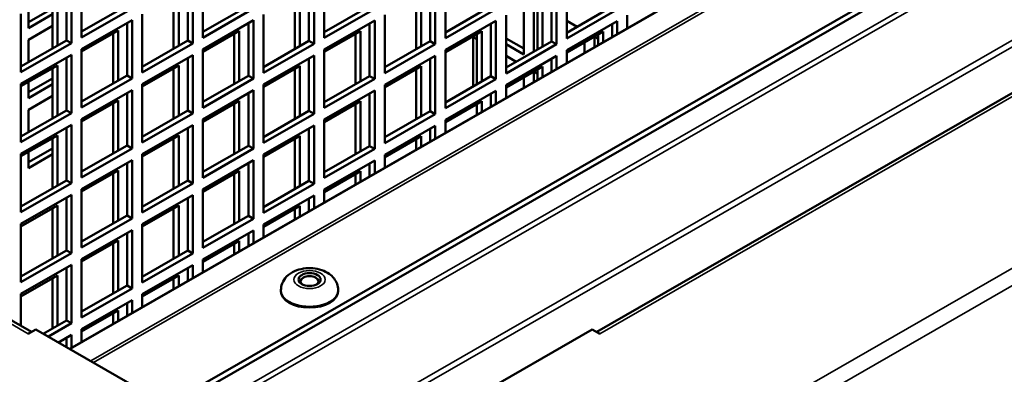
# Model space of a CAD drawing. Extents: x -396 to 25500, y 2104 to 29270.
# Drawn here: x 16436 to 16574, y 9534 to 9584 of the extents above; entities that cross this region are included whole.
import ezdxf

# ---------------------------------------------------------------- set-up
doc = ezdxf.new("R2010")
doc.units = 0
doc.header["$LTSCALE"] = 2
doc.layers.add('Visible (ISO)', color=7, linetype='CONTINUOUS', lineweight=50)
doc.layers.add('Visible Narrow (ISO)', color=7, linetype='CONTINUOUS', lineweight=35)

msp = doc.modelspace()

# ---------------------------------------------------------------- linework, layer by layer
at = {"layer": 'Visible (ISO)'}
for p, q in [((16437.456, 9540.021), (16097.338, 9735.882)), ((16855.273, 9735.068), (16516.569, 9540.021)), ((16442.83, 9537.644), (16669.88, 9668.393)), ((16687.807, 9663.004), (16456.473, 9529.787)), ((16687.807, 9662.186), (16457.183, 9529.379)), ((16443.072, 9588.654), (16443.072, 9580.478)), ((16444.486, 9581.293), (16444.486, 9589.468)), ((16460.042, 9588.616), (16460.042, 9580.44)), ((16461.456, 9581.255), (16461.456, 9589.43)), ((16477.013, 9588.578), (16477.013, 9580.402)), ((16478.427, 9581.217), (16478.427, 9589.392)), ((16493.983, 9588.54), (16493.983, 9580.365)), ((16495.398, 9581.179), (16495.398, 9589.354)), ((16510.954, 9588.502), (16510.954, 9580.327)), ((16512.368, 9581.141), (16512.368, 9589.317)), ((16441.103, 9587.19), (16441.103, 9580.159)), ((16442.365, 9580.885), (16442.365, 9588.247)), ((16458.073, 9587.152), (16458.073, 9580.121)), ((16459.335, 9580.848), (16459.335, 9588.209)), ((16475.044, 9587.114), (16475.044, 9580.083)), ((16476.306, 9580.81), (16476.306, 9588.171)), ((16492.014, 9587.076), (16492.014, 9580.045)), ((16493.276, 9580.772), (16493.276, 9588.133)), ((16508.985, 9587.038), (16508.985, 9580.007)), ((16510.247, 9580.734), (16510.247, 9588.095)), ((16440.395, 9579.752), (16440.395, 9586.783)), ((16444.486, 9582.107), (16450.85, 9585.772)), ((16457.366, 9579.714), (16457.366, 9586.745)), ((16461.456, 9582.069), (16467.82, 9585.734)), ((16474.337, 9579.676), (16474.337, 9586.707)), ((16478.427, 9582.031), (16484.791, 9585.696)), ((16491.307, 9579.638), (16491.307, 9586.669)), ((16495.398, 9581.993), (16501.761, 9585.658)), ((16507.772, 9579.309), (16507.772, 9586.271)), ((16508.278, 9579.6), (16508.278, 9586.631)), ((16436.001, 9576.406), (16436.001, 9584.582)), ((16437.061, 9583.427), (16440.395, 9585.347)), ((16437.061, 9582.612), (16437.061, 9584.862)), ((16440.395, 9584.532), (16437.061, 9582.612)), ((16451.557, 9585.365), (16444.486, 9581.293)), ((16452.971, 9576.368), (16452.971, 9584.544)), ((16468.527, 9585.327), (16461.456, 9581.255)), ((16469.942, 9576.331), (16469.942, 9584.506)), ((16485.498, 9585.289), (16478.427, 9581.217)), ((16486.912, 9576.293), (16486.912, 9584.468)), ((16502.469, 9585.251), (16495.398, 9581.179)), ((16503.883, 9576.255), (16503.883, 9584.43)), ((16506.358, 9585.525), (16506.358, 9578.91)), ((16512.368, 9581.956), (16518.732, 9585.62)), ((16519.439, 9585.213), (16512.368, 9581.141)), ((16520.853, 9582.574), (16520.853, 9584.392)), ((16437.061, 9580.977), (16440.395, 9582.897)), ((16444.486, 9579.658), (16451.557, 9583.729)), ((16450.85, 9575.961), (16450.85, 9583.322)), ((16451.557, 9583.729), (16451.557, 9575.554)), ((16461.456, 9579.62), (16468.527, 9583.692)), ((16467.82, 9575.923), (16467.82, 9583.284)), ((16468.527, 9583.692), (16468.527, 9575.516)), ((16478.427, 9579.582), (16485.498, 9583.654)), ((16484.791, 9575.885), (16484.791, 9583.247)), ((16485.498, 9583.654), (16485.498, 9575.478)), ((16495.398, 9579.544), (16502.469, 9583.616)), ((16501.761, 9575.848), (16501.761, 9583.209)), ((16502.469, 9583.616), (16502.469, 9575.44)), ((16512.368, 9583.624), (16513.817, 9582.79)), ((16512.368, 9579.506), (16519.439, 9583.578)), ((16518.732, 9581.353), (16518.732, 9583.171)), ((16519.439, 9583.578), (16519.439, 9581.76)), ((16444.486, 9579.327), (16449.588, 9582.266)), ((16448.881, 9574.827), (16448.881, 9581.858)), ((16449.588, 9582.266), (16449.588, 9575.235)), ((16461.456, 9579.29), (16466.558, 9582.228)), ((16465.851, 9574.789), (16465.851, 9581.82)), ((16466.558, 9582.228), (16466.558, 9575.197)), ((16478.427, 9579.252), (16483.529, 9582.19)), ((16482.822, 9574.752), (16482.822, 9581.783)), ((16483.529, 9582.19), (16483.529, 9575.159)), ((16495.398, 9579.214), (16500.5, 9582.152)), ((16499.792, 9574.714), (16499.792, 9581.745)), ((16500.5, 9582.152), (16500.5, 9575.121)), ((16512.368, 9579.176), (16517.47, 9582.114)), ((16516.763, 9580.219), (16516.763, 9581.707)), ((16517.47, 9582.114), (16517.47, 9580.626)), ((16436.001, 9577.221), (16442.365, 9580.885)), ((16443.072, 9580.478), (16436.001, 9576.406)), ((16437.061, 9577.831), (16437.061, 9580.977)), ((16443.072, 9580.478), (16442.365, 9580.885)), ((16452.971, 9577.183), (16459.335, 9580.848)), ((16460.042, 9580.44), (16452.971, 9576.368)), ((16460.042, 9580.44), (16459.335, 9580.848)), ((16469.942, 9577.145), (16476.306, 9580.81)), ((16477.013, 9580.402), (16469.942, 9576.331)), ((16477.013, 9580.402), (16476.306, 9580.81)), ((16486.912, 9577.107), (16493.276, 9580.772)), ((16493.983, 9580.365), (16486.912, 9576.293)), ((16493.983, 9580.365), (16493.276, 9580.772)), ((16499.287, 9574.422), (16499.287, 9581.346)), ((16499.287, 9581.346), (16499.792, 9581.055)), ((16503.883, 9581.149), (16506.358, 9579.724)), ((16503.883, 9577.069), (16510.247, 9580.734)), ((16506.358, 9578.91), (16503.883, 9580.335)), ((16510.954, 9580.327), (16503.883, 9576.255)), ((16510.954, 9580.327), (16510.247, 9580.734)), ((16514.843, 9580.601), (16514.843, 9579.113)), ((16516.257, 9579.928), (16516.257, 9581.384)), ((16516.257, 9581.384), (16516.763, 9581.093)), ((16436.001, 9574.771), (16443.072, 9578.843)), ((16443.072, 9578.843), (16443.072, 9570.668)), ((16444.486, 9571.482), (16444.486, 9579.658)), ((16452.971, 9574.733), (16460.042, 9578.805)), ((16460.042, 9578.805), (16460.042, 9570.63)), ((16461.456, 9571.444), (16461.456, 9579.62)), ((16469.942, 9574.695), (16477.013, 9578.767)), ((16477.013, 9578.767), (16477.013, 9570.592)), ((16478.427, 9571.406), (16478.427, 9579.582)), ((16495.398, 9571.368), (16495.398, 9579.544)), ((16512.368, 9577.688), (16512.368, 9579.506)), ((16436.001, 9574.441), (16441.103, 9577.379)), ((16441.103, 9577.379), (16441.103, 9570.348)), ((16442.365, 9571.075), (16442.365, 9578.436)), ((16459.335, 9571.037), (16459.335, 9578.398)), ((16476.306, 9570.999), (16476.306, 9578.36)), ((16486.912, 9574.658), (16493.983, 9578.73)), ((16493.276, 9570.961), (16493.276, 9578.322)), ((16493.983, 9578.73), (16493.983, 9570.554)), ((16503.883, 9578.7), (16505.298, 9577.884)), ((16503.883, 9574.62), (16510.954, 9578.692)), ((16510.247, 9576.466), (16510.247, 9578.284)), ((16510.954, 9578.692), (16510.954, 9576.874)), ((16440.395, 9569.941), (16440.395, 9576.972)), ((16452.971, 9574.403), (16458.073, 9577.341)), ((16457.366, 9569.903), (16457.366, 9576.934)), ((16458.073, 9577.341), (16458.073, 9570.31)), ((16469.942, 9574.365), (16475.044, 9577.303)), ((16474.337, 9569.865), (16474.337, 9576.896)), ((16475.044, 9577.303), (16475.044, 9570.272)), ((16486.912, 9574.328), (16492.014, 9577.266)), ((16491.307, 9569.827), (16491.307, 9576.858)), ((16492.014, 9577.266), (16492.014, 9570.235)), ((16503.883, 9574.29), (16508.985, 9577.228)), ((16507.772, 9575.041), (16507.772, 9576.46)), ((16507.772, 9576.46), (16508.278, 9576.169)), ((16508.278, 9575.333), (16508.278, 9576.821)), ((16508.985, 9577.228), (16508.985, 9575.74)), ((16436.001, 9566.596), (16436.001, 9574.771)), ((16437.061, 9573.616), (16440.395, 9575.536)), ((16437.061, 9572.802), (16437.061, 9575.052)), ((16440.395, 9574.722), (16437.061, 9572.802)), ((16444.486, 9572.296), (16450.85, 9575.961)), ((16451.557, 9575.554), (16444.486, 9571.482)), ((16451.557, 9575.554), (16450.85, 9575.961)), ((16452.971, 9566.558), (16452.971, 9574.733)), ((16461.456, 9572.259), (16467.82, 9575.923)), ((16468.527, 9575.516), (16461.456, 9571.444)), ((16468.527, 9575.516), (16467.82, 9575.923)), ((16469.942, 9566.52), (16469.942, 9574.695)), ((16478.427, 9572.221), (16484.791, 9575.885)), ((16485.498, 9575.478), (16478.427, 9571.406)), ((16485.498, 9575.478), (16484.791, 9575.885)), ((16486.912, 9566.482), (16486.912, 9574.658)), ((16495.398, 9572.183), (16501.761, 9575.848)), ((16502.469, 9575.44), (16495.398, 9571.368)), ((16502.469, 9575.44), (16501.761, 9575.848)), ((16503.883, 9572.802), (16503.883, 9574.62)), ((16506.358, 9575.715), (16506.358, 9574.227)), ((16444.486, 9569.847), (16451.557, 9573.919)), ((16450.85, 9566.151), (16450.85, 9573.512)), ((16451.557, 9573.919), (16451.557, 9565.743)), ((16461.456, 9569.809), (16468.527, 9573.881)), ((16467.82, 9566.113), (16467.82, 9573.474)), ((16468.527, 9573.881), (16468.527, 9565.706)), ((16478.427, 9569.771), (16485.498, 9573.843)), ((16484.791, 9566.075), (16484.791, 9573.436)), ((16485.498, 9573.843), (16485.498, 9565.668)), ((16495.398, 9569.733), (16502.469, 9573.805)), ((16501.761, 9571.58), (16501.761, 9573.398)), ((16502.469, 9573.805), (16502.469, 9571.987)), ((16437.061, 9571.167), (16440.395, 9573.087)), ((16444.486, 9569.517), (16449.588, 9572.455)), ((16448.881, 9565.017), (16448.881, 9572.048)), ((16449.588, 9572.455), (16449.588, 9565.424)), ((16461.456, 9569.479), (16466.558, 9572.417)), ((16465.851, 9564.979), (16465.851, 9572.01)), ((16466.558, 9572.417), (16466.558, 9565.386)), ((16478.427, 9569.441), (16483.529, 9572.379)), ((16482.822, 9564.941), (16482.822, 9571.972)), ((16483.529, 9572.379), (16483.529, 9565.348)), ((16495.398, 9569.403), (16500.5, 9572.341)), ((16499.792, 9570.446), (16499.792, 9571.934)), ((16500.5, 9572.341), (16500.5, 9570.853)), ((16436.001, 9567.41), (16442.365, 9571.075)), ((16443.072, 9570.668), (16436.001, 9566.596)), ((16437.061, 9568.021), (16437.061, 9571.167)), ((16443.072, 9570.668), (16442.365, 9571.075)), ((16452.971, 9567.372), (16459.335, 9571.037)), ((16460.042, 9570.63), (16452.971, 9566.558)), ((16460.042, 9570.63), (16459.335, 9571.037)), ((16469.942, 9567.334), (16476.306, 9570.999)), ((16477.013, 9570.592), (16469.942, 9566.52)), ((16477.013, 9570.592), (16476.306, 9570.999)), ((16486.912, 9567.296), (16493.276, 9570.961)), ((16493.983, 9570.554), (16486.912, 9566.482)), ((16493.983, 9570.554), (16493.276, 9570.961)), ((16444.486, 9561.671), (16444.486, 9569.847)), ((16461.456, 9561.634), (16461.456, 9569.809)), ((16478.427, 9561.596), (16478.427, 9569.771)), ((16495.398, 9567.915), (16495.398, 9569.733)), ((16436.001, 9564.961), (16443.072, 9569.033)), ((16442.365, 9561.264), (16442.365, 9568.625)), ((16443.072, 9569.033), (16443.072, 9560.857)), ((16452.971, 9564.923), (16460.042, 9568.995)), ((16459.335, 9561.226), (16459.335, 9568.588)), ((16460.042, 9568.995), (16460.042, 9560.819)), ((16469.942, 9564.885), (16477.013, 9568.957)), ((16476.306, 9561.189), (16476.306, 9568.55)), ((16477.013, 9568.957), (16477.013, 9560.781)), ((16486.912, 9564.847), (16493.983, 9568.919)), ((16493.276, 9566.694), (16493.276, 9568.512)), ((16493.983, 9568.919), (16493.983, 9567.101)), ((16436.001, 9564.631), (16441.103, 9567.569)), ((16440.395, 9560.13), (16440.395, 9567.161)), ((16441.103, 9567.569), (16441.103, 9560.538)), ((16452.971, 9564.593), (16458.073, 9567.531)), ((16457.366, 9560.093), (16457.366, 9567.124)), ((16458.073, 9567.531), (16458.073, 9560.5)), ((16469.942, 9564.555), (16475.044, 9567.493)), ((16474.337, 9560.055), (16474.337, 9567.086)), ((16475.044, 9567.493), (16475.044, 9560.462)), ((16486.912, 9564.517), (16492.014, 9567.455)), ((16491.307, 9565.56), (16491.307, 9567.048)), ((16492.014, 9567.455), (16492.014, 9565.967)), ((16436.001, 9556.785), (16436.001, 9564.961)), ((16437.061, 9563.805), (16440.395, 9565.726)), ((16437.061, 9562.991), (16437.061, 9565.241)), ((16444.486, 9562.486), (16450.85, 9566.151)), ((16451.557, 9565.743), (16444.486, 9561.671)), ((16451.557, 9565.743), (16450.85, 9566.151)), ((16461.456, 9562.448), (16467.82, 9566.113)), ((16468.527, 9565.706), (16461.456, 9561.634)), ((16468.527, 9565.706), (16467.82, 9566.113)), ((16478.427, 9562.41), (16484.791, 9566.075)), ((16485.498, 9565.668), (16478.427, 9561.596)), ((16485.498, 9565.668), (16484.791, 9566.075)), ((16440.395, 9564.911), (16437.061, 9562.991)), ((16444.486, 9560.036), (16451.557, 9564.108)), ((16450.85, 9556.34), (16450.85, 9563.701)), ((16451.557, 9564.108), (16451.557, 9555.933)), ((16452.971, 9556.747), (16452.971, 9564.923)), ((16461.456, 9559.999), (16468.527, 9564.07)), ((16467.82, 9556.302), (16467.82, 9563.663)), ((16468.527, 9564.07), (16468.527, 9555.895)), ((16469.942, 9556.709), (16469.942, 9564.885)), ((16478.427, 9559.961), (16485.498, 9564.033)), ((16484.791, 9561.807), (16484.791, 9563.625)), ((16485.498, 9564.033), (16485.498, 9562.215)), ((16486.912, 9563.029), (16486.912, 9564.847)), ((16444.486, 9559.706), (16449.588, 9562.644)), ((16448.881, 9555.206), (16448.881, 9562.237)), ((16449.588, 9562.644), (16449.588, 9555.613)), ((16461.456, 9559.668), (16466.558, 9562.607)), ((16465.851, 9555.168), (16465.851, 9562.199)), ((16466.558, 9562.607), (16466.558, 9555.576)), ((16478.427, 9559.631), (16483.529, 9562.569)), ((16483.529, 9562.569), (16483.529, 9561.081)), ((16436.001, 9557.6), (16442.365, 9561.264)), ((16443.072, 9560.857), (16436.001, 9556.785)), ((16443.072, 9560.857), (16442.365, 9561.264)), ((16452.971, 9557.562), (16459.335, 9561.226)), ((16460.042, 9560.819), (16459.335, 9561.226)), ((16469.942, 9557.524), (16476.306, 9561.189)), ((16477.013, 9560.781), (16476.306, 9561.189)), ((16482.822, 9560.674), (16482.822, 9562.161)), ((16444.486, 9551.861), (16444.486, 9560.036)), ((16460.042, 9560.819), (16452.971, 9556.747)), ((16461.456, 9551.823), (16461.456, 9559.999)), ((16477.013, 9560.781), (16469.942, 9556.709)), ((16478.427, 9558.143), (16478.427, 9559.961)), ((16436.001, 9555.15), (16443.072, 9559.222)), ((16442.365, 9551.454), (16442.365, 9558.815)), ((16443.072, 9559.222), (16443.072, 9551.047)), ((16452.971, 9555.112), (16460.042, 9559.184)), ((16459.335, 9551.416), (16459.335, 9558.777)), ((16460.042, 9559.184), (16460.042, 9551.009)), ((16469.942, 9555.074), (16477.013, 9559.146)), ((16476.306, 9556.921), (16476.306, 9558.739)), ((16477.013, 9559.146), (16477.013, 9557.328)), ((16436.001, 9554.82), (16441.103, 9557.758)), ((16440.395, 9550.32), (16440.395, 9557.351)), ((16441.103, 9557.758), (16441.103, 9550.727)), ((16452.971, 9554.782), (16458.073, 9557.72)), ((16457.366, 9550.282), (16457.366, 9557.313)), ((16458.073, 9557.72), (16458.073, 9550.689)), ((16469.942, 9554.744), (16475.044, 9557.682)), ((16474.337, 9555.787), (16474.337, 9557.275)), ((16475.044, 9557.682), (16475.044, 9556.194)), ((16444.486, 9552.675), (16450.85, 9556.34)), ((16451.557, 9555.933), (16444.486, 9551.861)), ((16451.557, 9555.933), (16450.85, 9556.34)), ((16461.456, 9552.637), (16467.82, 9556.302)), ((16468.527, 9555.895), (16461.456, 9551.823)), ((16468.527, 9555.895), (16467.82, 9556.302)), ((16436.001, 9546.975), (16436.001, 9555.15)), ((16444.486, 9550.226), (16451.557, 9554.298)), ((16451.557, 9554.298), (16451.557, 9546.122)), ((16452.971, 9546.937), (16452.971, 9555.112)), ((16461.456, 9550.188), (16468.527, 9554.26)), ((16468.527, 9554.26), (16468.527, 9552.442)), ((16469.942, 9553.256), (16469.942, 9555.074)), ((16444.486, 9549.896), (16449.588, 9552.834)), ((16449.588, 9552.834), (16449.588, 9545.803)), ((16450.85, 9546.53), (16450.85, 9553.891)), ((16461.456, 9549.858), (16466.558, 9552.796)), ((16466.558, 9552.796), (16466.558, 9551.308)), ((16467.82, 9552.035), (16467.82, 9553.853)), ((16436.001, 9547.789), (16442.365, 9551.454)), ((16443.072, 9551.047), (16442.365, 9551.454)), ((16448.881, 9545.396), (16448.881, 9552.427)), ((16452.971, 9547.751), (16459.335, 9551.416)), ((16460.042, 9551.009), (16459.335, 9551.416)), ((16465.851, 9550.901), (16465.851, 9552.389)), ((16443.072, 9551.047), (16436.001, 9546.975)), ((16444.486, 9542.05), (16444.486, 9550.226)), ((16460.042, 9551.009), (16452.971, 9546.937)), ((16461.456, 9548.37), (16461.456, 9550.188)), ((16436.001, 9545.339), (16443.072, 9549.411)), ((16442.365, 9541.643), (16442.365, 9549.004)), ((16443.072, 9549.411), (16443.072, 9541.236)), ((16452.971, 9545.302), (16460.042, 9549.374)), ((16459.335, 9547.148), (16459.335, 9548.966)), ((16460.042, 9549.374), (16460.042, 9547.556)), ((16436.001, 9545.009), (16441.103, 9547.948)), ((16440.395, 9540.509), (16440.395, 9547.54)), ((16441.103, 9547.948), (16441.103, 9540.916)), ((16452.971, 9544.972), (16458.073, 9547.91)), ((16457.366, 9546.015), (16457.366, 9547.502)), ((16458.073, 9547.91), (16458.073, 9546.422)), ((16444.486, 9542.865), (16450.85, 9546.53)), ((16451.557, 9546.122), (16444.486, 9542.05)), ((16451.557, 9546.122), (16450.85, 9546.53)), ((16472.382, 9545.731), (16472.382, 9545.895)), ((16480.382, 9545.731), (16480.382, 9545.895)), ((16436.001, 9540.86), (16436.001, 9545.339)), ((16444.486, 9540.415), (16451.557, 9544.487)), ((16451.557, 9544.487), (16451.557, 9542.669)), ((16452.971, 9543.484), (16452.971, 9545.302)), ((16444.486, 9540.085), (16449.588, 9543.023)), ((16449.588, 9543.023), (16449.588, 9541.535)), ((16450.85, 9542.262), (16450.85, 9544.08)), ((16439.125, 9539.777), (16442.365, 9541.643)), ((16443.072, 9541.236), (16442.365, 9541.643)), ((16448.881, 9541.128), (16448.881, 9542.616)), ((16438.079, 9540.38), (16437.011, 9539.765)), ((16438.079, 9540.38), (16470.304, 9521.822)), ((16443.072, 9541.236), (16439.832, 9539.37)), ((16444.486, 9538.597), (16444.486, 9540.415)), ((16483.721, 9521.822), (16515.947, 9540.38)), ((16517.014, 9539.765), (16515.947, 9540.38)), ((16437.004, 9539.769), (16437.011, 9539.773)), ((16437.011, 9539.765), (16437.004, 9539.769)), ((16441.252, 9538.553), (16443.072, 9539.601)), ((16442.365, 9537.912), (16442.365, 9539.194)), ((16443.072, 9539.601), (16443.072, 9537.783)), ((16517.014, 9539.773), (16517.021, 9539.769)), ((16517.021, 9539.769), (16517.014, 9539.765))]:
    msp.add_line(p, q, dxfattribs=at)
msp.add_ellipse((16476.382, 9547.366), major_axis=(1.55, 0), ratio=0.5758617, dxfattribs=at)
for centre, major_axis, ratio, start_param, end_param in [((16476.382, 9547.121), (-1.25, 0), 0.5758617, 2.4747101, 6.9500678), ((16476.382, 9545.731), (4, 0), 0.5758617, 3.1415927, 6.2831853), ((16437.011, 9538.547), (-0.749, -1.3), 0.5780931, 3.8097463, 3.9250571), ((16517.014, 9538.547), (-0.749, 1.3), 0.5780931, 5.4997209, 5.6150317)]:
    msp.add_ellipse(centre, major_axis=major_axis, ratio=ratio, start_param=start_param, end_param=end_param, dxfattribs=at)
msp.add_open_spline([(16480.382, 9545.895), (16480.382, 9546.186), (16480.33, 9546.477), (16480.137, 9547.026), (16479.992, 9547.28), (16479.62, 9547.767), (16479.383, 9547.982), (16478.807, 9548.392), (16478.459, 9548.559), (16477.686, 9548.826), (16477.258, 9548.91), (16476.394, 9548.978), (16475.959, 9548.963), (16475.104, 9548.83), (16474.683, 9548.713), (16473.887, 9548.353), (16473.507, 9548.113), (16472.921, 9547.51), (16472.694, 9547.187), (16472.442, 9546.52), (16472.382, 9546.208), (16472.382, 9545.895)], degree=3, knots=[2.3561945, 2.3561945, 2.3561945, 2.3561945, 2.5553194, 2.5553194, 2.7706257, 2.7706257, 3.0368997, 3.0368997, 3.3873238, 3.3873238, 3.7898644, 3.7898644, 4.1904862, 4.1904862, 4.5928213, 4.5928213, 4.9869671, 4.9869671, 5.2838465, 5.2838465, 5.4977871, 5.4977871, 5.4977871, 5.4977871], dxfattribs=at)
at = {"layer": 'Visible Narrow (ISO)'}
for p, q in [((16477.063, 9492.742), (16935.571, 9756.779)), ((16936.632, 9754.942), (16478.073, 9490.876)), ((16437.011, 9539.773), (16096.589, 9735.809)), ((16856.022, 9734.995), (16517.014, 9539.773)), ((16670.098, 9668.46), (16442.88, 9537.615)), ((16445.763, 9535.955), (16676.954, 9669.089)), ((16677.484, 9668.948), (16446.151, 9535.732)), ((16459.727, 9527.913), (16690.351, 9660.721)), ((16690.881, 9660.251), (16460.4, 9527.526)), ((16475.94, 9524.002), (16697.737, 9651.726)), ((16698.126, 9651.054), (16477.519, 9524.015)), ((16437.011, 9539.765), (16437.011, 9539.773)), ((16517.014, 9539.765), (16517.014, 9539.773))]:
    msp.add_line(p, q, dxfattribs=at)
msp.add_ellipse((16476.382, 9547.366), major_axis=(2.2, 0), ratio=0.5758617, dxfattribs=at)
msp.add_ellipse((16476.382, 9545.895), major_axis=(-4, 0), ratio=0.5758617, start_param=0, end_param=3.1415927, dxfattribs=at)

doc.saveas('drawing.dxf')
